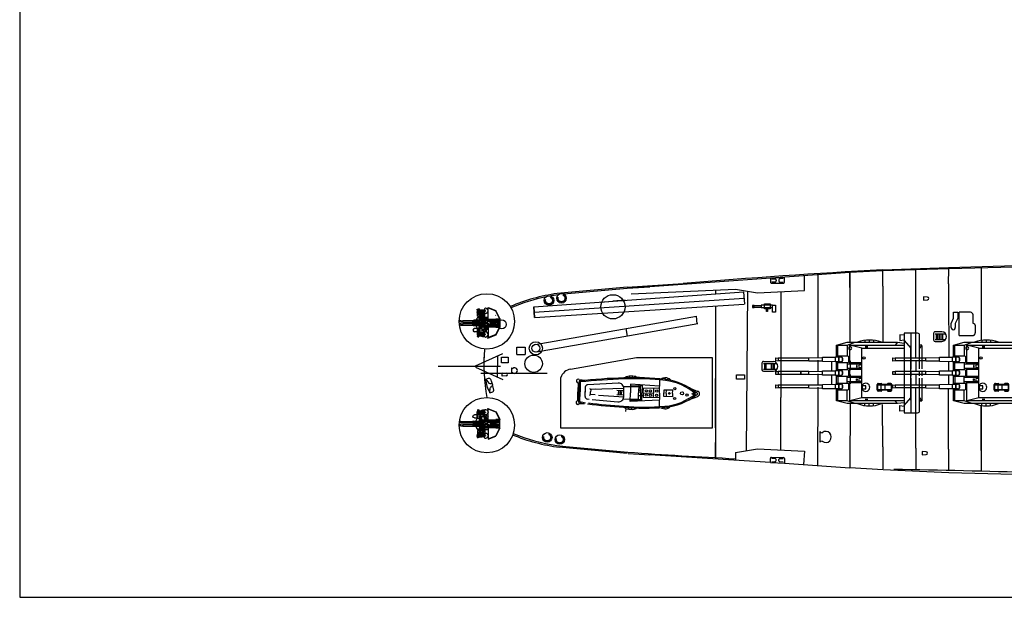
# Model space of a CAD drawing. Extents: x -561 to 197, y -229 to 118.
# Drawn here: x -561 to -298, y -229 to -75 of the extents above; entities that cross this region are included whole.
import ezdxf

# ---------------------------------------------------------------- set-up
doc = ezdxf.new("R2010")
doc.units = 0
doc.linetypes.add('HIDDEN', pattern=[9.525, 6.35, -3.175])
doc.linetypes.add('HIDDEN2', pattern=[4.7625, 3.175, -1.5875])
doc.layers.add('1', color=7, linetype='CONTINUOUS')

# ---------------------------------------------------------------- blocks, each defined once
blk = doc.blocks.new('BLK42', base_point=(56, 147.19))
at = {"layer": '1', "color": 7, "linetype": 'Continuous'}
for p, q in [((56.48, 149.02), (56, 149.02)), ((56, 149.02), (56, 148.41)), ((56, 148.41), (56.48, 148.41)), ((58.4, 148.9), (56.43, 148.9)), ((56.43, 148.55), (58.4, 148.55)), ((56.48, 148.41), (56.48, 149.02)), ((61.37, 149.05), (58.4, 149.05)), ((58.4, 149.05), (58.4, 148.47)), ((58.4, 148.47), (61.37, 148.47)), ((59.22, 149.44), (60.77, 149.44)), ((59.22, 148.09), (59.22, 149.44)), ((60.77, 148.09), (59.22, 148.09)), ((59.76, 147.36), (59.76, 148.09)), ((60.03, 147.36), (59.76, 147.36)), ((60.03, 148.09), (60.03, 147.36)), ((60.77, 149.44), (60.77, 148.09)), ((61.37, 149.05), (62.21, 149.05)), ((61.37, 147.19), (61.37, 149.05)), ((62.21, 149.05), (62.21, 147.19)), ((62.21, 147.19), (61.37, 147.19))]:
    blk.add_line(p, q, dxfattribs=at)
blk = doc.blocks.new('pa16_1')
at = {"layer": '1', "color": 7, "linetype": 'Continuous'}
for p, q in [((-2.8, 3.08), (-3.78, 1.06)), ((-2.74, 3.01), (-3.69, 1.04)), ((-0.55, 4), (-2.8, 3.08)), ((-2.74, 3.01), (-0.51, 3.92)), ((-0.65, 0.97), (-0.65, 3.87)), ((-0.51, 3.92), (-0.55, 4)), ((0.32, 3.04), (0.06, 3.04)), ((0.06, 3.04), (0.06, 2.92)), ((0.06, 2.92), (0.32, 2.92)), ((0.32, 3.5), (0.38, 3.5)), ((0.32, 3.48), (0.32, 3.04)), ((0.32, 2.92), (0.32, 2.54)), ((0.38, 3.5), (0.38, 2.52)), ((0.91, 3.04), (0.38, 3.04)), ((0.91, 2.92), (0.38, 2.92)), ((0.45, 3.33), (0.45, 2.52)), ((0.54, 3.42), (0.59, 3.42)), ((0.59, 2.52), (0.59, 3.42)), ((1.09, 3.5), (0.91, 3.5)), ((0.91, 3.5), (0.91, 2.41)), ((0.91, 3.45), (0.91, 2.36)), ((1.39, 3.08), (1.08, 3.08)), ((1.09, 2.41), (1.09, 3.5)), ((1.98, 3.39), (1.09, 3.39)), ((1.39, 2.83), (1.09, 2.83)), ((1.68, 3.18), (1.39, 3.18)), ((1.39, 3.18), (1.39, 2.32)), ((1.86, 3.53), (1.62, 3.39)), ((1.68, 2.32), (1.68, 3.18)), ((1.68, 3.11), (1.98, 3.11)), ((1.98, 2.83), (1.68, 2.83)), ((1.86, 3.63), (1.86, 3.53)), ((1.98, 1.28), (1.98, 3.39)), ((2.03, 3.58), (2.03, 3.63)), ((2.28, 3.58), (2.03, 3.58)), ((2.03, 1.33), (2.03, 3.51)), ((2.03, 3.51), (2.28, 3.51)), ((2.1, 2.47), (2.1, 3.51)), ((2.28, 3.18), (2.1, 3.18)), ((2.28, 3.51), (2.28, 3.58)), ((2.28, 1.33), (2.28, 3.18)), ((-3.78, -1.25), (-3.78, 1.06)), ((-3.69, 1.04), (-3.69, -1.23)), ((-2.71, 0.88), (-3.69, 0.88)), ((-2.71, 1.1), (-3.66, 1.1)), ((-2.71, 0.52), (-3.38, 0.52)), ((-2.71, 0.16), (-3.38, 0.16)), ((1.5, 0.97), (-2.71, 0.97)), ((-2.71, 0.16), (-2.71, -0.3)), ((1.16, 0.76), (-2.53, 0.76)), ((-2.53, 0.76), (-2.53, -0.12)), ((-2.53, -0.84), (-2.53, 0.05)), ((-2.28, 0.76), (-2.28, -0.12)), ((-2.28, 0.64), (-1.69, 0.64)), ((-2.28, -0.84), (-2.28, 0.05)), ((-2.28, 0.04), (-1.69, 0.04)), ((-1.96, 0.49), (-1.69, 0.64)), ((-1.96, 0.64), (-1.96, 0.34)), ((-1.69, 0.34), (-1.96, 0.49)), ((-1.69, 0.34), (-1.96, 0.19)), ((-1.96, 0.04), (-1.96, 0.34)), ((-1.96, 0.19), (-1.69, 0.04)), ((-1.69, 0.64), (-1.69, 0.34)), ((-1.6, 0.43), (-1.69, 0.43)), ((-1.69, 0.04), (-1.69, 0.34)), ((-1.6, 0.25), (-1.69, 0.25)), ((-1.6, 0.56), (-1.24, 0.56)), ((-1.6, 0.4), (-1.6, 0.56)), ((-1.24, 0.4), (-1.6, 0.4)), ((-1.24, 0.28), (-1.6, 0.28)), ((-1.6, 0.28), (-1.6, 0.11)), ((-1.6, 0.11), (-1.24, 0.11)), ((-1.24, 0.56), (-1.24, 0.4)), ((-0.9, 0.43), (-1.24, 0.43)), ((-1.24, 0.11), (-1.24, 0.28)), ((-0.9, 0.25), (-1.24, 0.25)), ((-0.9, 0.49), (-0.56, 0.56)), ((-0.9, 0.34), (-0.9, 0.49)), ((-0.9, 0.34), (-0.9, 0.19)), ((-0.9, 0.19), (-0.56, 0.11)), ((-0.74, 0.34), (-0.74, 0.52)), ((-0.74, 0.34), (-0.74, 0.15)), ((0.39, 1.15), (-0.65, 1.15)), ((-0.56, 0.56), (0.01, 0.56)), ((-0.56, 0.34), (-0.56, 0.56)), ((-0.56, 0.34), (-0.56, 0.11)), ((-0.56, 0.11), (0.01, 0.11)), ((-0.48, 1.67), (-0.26, 1.67)), ((-0.26, 1.35), (-0.48, 1.35)), ((0.17, 1.73), (-0.34, 1.73)), ((0.39, 1.29), (-0.34, 1.29)), ((-0.04, 1.87), (-0.07, 1.88)), ((0.12, 1.8), (-0.04, 1.87)), ((0.01, 0.76), (0.01, 0.56)), ((0.01, 0.11), (0.01, -0.25)), ((0.5, 2.26), (0.02, 1.94)), ((0.02, 1.94), (0.31, 1.51)), ((0.55, 2.18), (0.07, 1.87)), ((0.24, 2.36), (1, 2.36)), ((0.31, 1.51), (0.79, 1.83)), ((0.38, 2.52), (0.32, 2.52)), ((0.32, 2.36), (0.32, 2.14)), ((0.32, 0.34), (0.32, 0.76)), ((0.32, 0.64), (1.65, 0.64)), ((0.32, 0.34), (0.32, 0.04)), ((0.32, 0.04), (1.65, 0.04)), ((0.39, 1.56), (0.39, 0.97)), ((0.59, 2.52), (0.45, 2.52)), ((0.45, 0.34), (0.45, 0.64)), ((0.45, 0.4), (1.16, 0.4)), ((0.45, 0.34), (0.45, 0.04)), ((0.45, 0.28), (1.16, 0.28)), ((0.5, 2.36), (0.5, 2.52)), ((0.91, 2.36), (0.5, 2.36)), ((0.79, 1.83), (0.5, 2.26)), ((0.91, 1.86), (0.77, 1.86)), ((1, 1.86), (0.77, 1.86)), ((0.91, 2.41), (1.09, 2.41)), ((0.94, 0.97), (1.14, 1.97)), ((1.5, 1.29), (1, 1.29)), ((1.39, 2.56), (1.05, 2.56)), ((1.39, 2.45), (1.08, 2.45)), ((1.16, 0.76), (1.16, 0.64)), ((1.16, 0.5), (1.16, 0.17)), ((1.5, 0.56), (1.22, 0.56)), ((1.5, 0.11), (1.22, 0.11)), ((1.39, 2.32), (1.68, 2.32)), ((1.5, 2.14), (1.5, -2.22)), ((1.5, 2.14), (1.65, 2.14)), ((1.54, 2.32), (1.54, 2.14)), ((1.6, 2.32), (1.6, 2.14)), ((1.65, 2.14), (1.65, -2.22)), ((1.98, 1.28), (1.65, 1.28)), ((1.65, 0.92), (1.87, 0.62)), ((1.66, 0.56), (1.65, 0.56)), ((1.66, 0.08), (1.65, 0.08)), ((1.66, 0.06), (1.66, 0.58)), ((1.98, 2.56), (1.68, 2.56)), ((1.98, 2.45), (1.68, 2.45)), ((1.75, 0.58), (1.75, 0.06)), ((1.84, 0.56), (1.75, 0.56)), ((1.84, 0.08), (1.75, 0.08)), ((1.84, 0.06), (1.84, 0.58)), ((2.02, 0.58), (1.93, 0.58)), ((1.93, 0.58), (1.93, 0.06)), ((2.02, 0.1), (1.93, 0.1)), ((2.03, 1.33), (1.98, 1.28)), ((2.02, 0.08), (2.02, 0.59)), ((2.11, 0.59), (2.11, 0.08)), ((2.2, 0.58), (2.11, 0.58)), ((2.2, 0.1), (2.11, 0.1)), ((2.2, 0.08), (2.2, 0.59)), ((2.28, 2.29), (2.99, 2.29)), ((2.28, 1.45), (2.99, 1.45)), ((2.29, 0.59), (2.29, 0.08)), ((2.38, 0.58), (2.29, 0.58)), ((2.38, 0.1), (2.29, 0.1)), ((2.38, 0.08), (2.38, 0.59)), ((2.47, 0.59), (2.47, 0.08)), ((2.56, 0.58), (2.47, 0.58)), ((2.56, 0.1), (2.47, 0.1)), ((2.56, 0.08), (2.56, 0.59)), ((2.65, 0.59), (2.65, 0.08)), ((2.74, 0.58), (2.65, 0.58)), ((2.74, 0.1), (2.65, 0.1)), ((2.74, 0.08), (2.74, 0.59)), ((2.83, 0.59), (2.83, 0.08)), ((2.92, 0.58), (2.83, 0.58)), ((2.92, 0.1), (2.83, 0.1)), ((2.92, 0.08), (2.92, 0.59)), ((3.01, 0.59), (3.01, 0.08)), ((3.1, 0.58), (3.01, 0.58)), ((3.1, 0.1), (3.01, 0.1)), ((3.1, 0.08), (3.1, 0.59)), ((3.19, 0.59), (3.19, 0.08)), ((3.28, 0.58), (3.19, 0.58)), ((3.28, 0.1), (3.19, 0.1)), ((3.28, 0.08), (3.28, 0.59)), ((3.37, 0.59), (3.37, 0.08)), ((3.37, 0.58), (3.46, 0.58)), ((3.46, 0.1), (3.37, 0.1)), ((3.46, 0.58), (3.46, 0.1)), ((6.11, 0.54), (3.46, 0.54)), ((6.11, 0.12), (3.46, 0.12)), ((6.06, 0.54), (6.06, 0.12)), ((6.59, 0.49), (6.11, 0.54)), ((6.59, 0.19), (6.11, 0.12)), ((6.16, 0.54), (6.16, 0.13)), ((6.59, 0.49), (7.02, 0.54)), ((6.59, 0.19), (6.59, 0.49)), ((6.59, 0.19), (7.02, 0.12)), ((7.02, 0.54), (7.02, 0.12)), ((-3.78, -1.25), (-2.75, -3.36)), ((-2.71, -0.96), (-3.69, -0.96)), ((-2.71, -1.18), (-3.69, -1.18)), ((-3.69, -1.23), (-2.69, -3.29)), ((-2.71, -0.3), (-3.38, -0.3)), ((-2.71, -0.66), (-3.38, -0.66)), ((-2.71, -1.18), (-2.71, -0.66)), ((1.5, -1.05), (-2.71, -1.05)), ((-2.53, -0.84), (-0.08, -0.84)), ((-2.28, -0.18), (-1.69, -0.18)), ((-2.28, -0.78), (-1.69, -0.78)), ((-1.96, -0.33), (-1.69, -0.18)), ((-1.96, -0.18), (-1.96, -0.48)), ((-1.69, -0.48), (-1.96, -0.33)), ((-1.69, -0.48), (-1.96, -0.63)), ((-1.96, -0.78), (-1.96, -0.48)), ((-1.96, -0.63), (-1.69, -0.78)), ((-1.69, -0.18), (-1.69, -0.48)), ((-1.6, -0.39), (-1.69, -0.39)), ((-1.69, -0.78), (-1.69, -0.48)), ((-1.6, -0.57), (-1.69, -0.57)), ((-1.6, -0.25), (-1.24, -0.25)), ((-1.6, -0.42), (-1.6, -0.25)), ((-1.24, -0.42), (-1.6, -0.42)), ((-1.24, -0.54), (-1.6, -0.54)), ((-1.6, -0.54), (-1.6, -0.7)), ((-1.6, -0.7), (-1.24, -0.7)), ((-1.24, -0.25), (-1.24, -0.42)), ((-0.9, -0.39), (-1.24, -0.39)), ((-1.24, -0.7), (-1.24, -0.54)), ((-0.9, -0.57), (-1.24, -0.57)), ((-0.9, -0.33), (-0.56, -0.25)), ((-0.9, -0.48), (-0.9, -0.33)), ((-0.9, -0.48), (-0.9, -0.63)), ((-0.9, -0.63), (-0.56, -0.7)), ((-0.74, -0.48), (-0.74, -0.29)), ((-0.74, -0.48), (-0.74, -0.66)), ((-0.65, -1.06), (-0.65, -4.22)), ((-0.65, -1.22), (0.15, -1.22)), ((0.56, -1.59), (-0.65, -1.59)), ((-0.56, -0.25), (0.01, -0.25)), ((-0.56, -0.48), (-0.56, -0.25)), ((-0.56, -0.48), (-0.56, -0.7)), ((-0.56, -0.7), (0.01, -0.7)), ((0.32, -0.75), (-0.08, -0.75)), ((-0.08, -0.75), (-0.08, -0.93)), ((-0.08, -0.93), (1.16, -0.93)), ((0.01, -0.7), (0.01, -0.75)), ((0.65, -1.18), (0.15, -1.22)), ((0.27, -1.59), (0.27, -2.67)), ((0.32, -0.48), (0.32, -0.18)), ((0.32, -0.18), (1.65, -0.18)), ((0.32, -0.48), (0.32, -0.78)), ((0.32, -0.78), (1.65, -0.78)), ((0.45, -0.48), (0.45, -0.18)), ((0.45, -0.42), (1.16, -0.42)), ((0.45, -0.48), (0.45, -0.78)), ((0.45, -0.54), (1.16, -0.54)), ((0.45, -1.52), (0.45, -1.59)), ((0.45, -1.8), (0.84, -1.8)), ((0.45, -1.8), (0.45, -2.36)), ((0.99, -1.54), (0.56, -1.54)), ((0.56, -1.54), (0.56, -1.8)), ((0.65, -1.05), (0.65, -1.18)), ((0.99, -1.67), (0.65, -1.95)), ((0.65, -1.95), (1.04, -2.4)), ((0.96, -1.44), (0.7, -1.44)), ((0.7, -1.44), (0.7, -1.54)), ((1.05, -2.62), (0.74, -2.62)), ((0.74, -2.62), (0.74, -2.8)), ((0.81, -2.62), (0.81, -2.8)), ((0.86, -2.62), (1.12, -2.46)), ((0.87, -1.23), (0.87, -1.44)), ((1.1, -1.8), (0.99, -1.67)), ((1.04, -2.4), (1.39, -2.14)), ((1.05, -2.8), (1.05, -2.62)), ((1.46, -1.8), (1.1, -1.8)), ((1.12, -2.34), (1.12, -2.59)), ((1.16, -0.64), (1.16, -0.31)), ((1.39, -2.14), (1.19, -1.91)), ((1.46, -1.91), (1.19, -1.91)), ((1.2, -1.05), (1.2, -1.8)), ((1.46, -1.44), (1.2, -1.44)), ((1.5, -0.25), (1.22, -0.25)), ((1.5, -0.7), (1.22, -0.7)), ((1.28, -0.81), (1.28, -0.78)), ((1.28, -1.8), (1.28, -1.44)), ((1.3, -2.2), (1.46, -2.33)), ((1.39, -1.8), (1.39, -1.91)), ((1.5, -1.28), (1.46, -1.28)), ((1.46, -1.28), (1.46, -2.55)), ((1.5, -2.22), (1.65, -2.22)), ((1.6, -2.22), (1.6, -2.48)), ((1.66, -0.25), (1.65, -0.25)), ((1.66, -0.73), (1.65, -0.73)), ((1.65, -1.2), (1.82, -1.35)), ((1.65, -1.91), (2.19, -1.91)), ((1.65, -2.22), (1.82, -2.23)), ((1.66, -0.76), (1.66, -0.24)), ((1.7, -2.49), (1.7, -2.71)), ((1.75, -0.24), (1.75, -0.76)), ((1.84, -0.25), (1.75, -0.25)), ((1.84, -0.73), (1.75, -0.73)), ((1.82, -1.35), (1.82, -1.91)), ((1.82, -2.23), (1.82, -2.71)), ((1.84, -0.76), (1.84, -0.24)), ((2.02, -0.24), (1.93, -0.24)), ((1.93, -0.24), (1.93, -0.76)), ((2.02, -0.72), (1.93, -0.72)), ((2.02, -0.74), (2.02, -0.22)), ((2.11, -0.22), (2.11, -0.74)), ((2.2, -0.24), (2.11, -0.24)), ((2.2, -0.72), (2.11, -0.72)), ((2.19, -1.91), (2.19, -2.82)), ((2.2, -0.74), (2.2, -0.22)), ((2.29, -0.22), (2.29, -0.74)), ((2.38, -0.24), (2.29, -0.24)), ((2.38, -0.72), (2.29, -0.72)), ((2.38, -0.74), (2.38, -0.22)), ((2.47, -0.22), (2.47, -0.74)), ((2.56, -0.24), (2.47, -0.24)), ((2.56, -0.72), (2.47, -0.72)), ((2.56, -0.74), (2.56, -0.22)), ((2.65, -0.22), (2.65, -0.74)), ((2.74, -0.24), (2.65, -0.24)), ((2.74, -0.72), (2.65, -0.72)), ((2.74, -0.74), (2.74, -0.22)), ((2.83, -0.22), (2.83, -0.74)), ((2.92, -0.24), (2.83, -0.24)), ((2.92, -0.72), (2.83, -0.72)), ((2.92, -0.74), (2.92, -0.22)), ((3.01, -0.22), (3.01, -0.74)), ((3.1, -0.24), (3.01, -0.24)), ((3.1, -0.72), (3.01, -0.72)), ((3.1, -0.74), (3.1, -0.22)), ((3.19, -0.22), (3.19, -0.74)), ((3.28, -0.24), (3.19, -0.24)), ((3.28, -0.72), (3.19, -0.72)), ((3.28, -0.74), (3.28, -0.22)), ((3.37, -0.22), (3.37, -0.74)), ((3.37, -0.24), (3.46, -0.24)), ((3.46, -0.72), (3.37, -0.72)), ((3.46, -0.24), (3.46, -0.72)), ((6.11, -0.28), (3.46, -0.28)), ((6.11, -0.7), (3.46, -0.7)), ((6.06, -0.28), (6.06, -0.7)), ((6.59, -0.33), (6.11, -0.28)), ((6.59, -0.63), (6.11, -0.7)), ((6.16, -0.28), (6.16, -0.69)), ((6.59, -0.33), (7.02, -0.28)), ((6.59, -0.63), (6.59, -0.33)), ((6.59, -0.63), (7.02, -0.7)), ((7.02, -0.28), (7.02, -0.7)), ((-0.65, -4.22), (-2.75, -3.36)), ((-0.65, -4.13), (-2.69, -3.29)), ((0.53, -3.22), (0.08, -3.22)), ((0.08, -3.22), (0.08, -3.4)), ((0.08, -3.4), (0.53, -3.4)), ((0.32, -2.89), (0.25, -2.89)), ((0.25, -2.89), (0.25, -3.4)), ((0.3, -2.71), (0.74, -2.65)), ((0.38, -2.8), (0.32, -2.8)), ((0.32, -2.82), (0.32, -3.4)), ((0.32, -3.76), (0.32, -3.4)), ((0.32, -3.77), (0.38, -3.77)), ((0.38, -3.77), (0.38, -2.8)), ((0.53, -3.22), (0.53, -3.4)), ((0.86, -3.29), (0.53, -3.29)), ((0.53, -3.35), (0.66, -3.35)), ((0.74, -2.65), (0.66, -2.65)), ((0.66, -2.65), (0.66, -2.77)), ((0.66, -2.77), (0.74, -2.77)), ((0.74, -2.89), (0.66, -2.89)), ((0.66, -2.89), (0.66, -3)), ((0.66, -3), (0.74, -3)), ((0.74, -3.11), (0.66, -3.11)), ((0.66, -3.11), (0.66, -3.23)), ((0.66, -3.23), (0.74, -3.23)), ((0.74, -3.35), (0.66, -3.35)), ((0.66, -3.35), (0.66, -3.47)), ((0.66, -3.47), (0.74, -3.47)), ((0.74, -2.77), (0.74, -2.65)), ((0.74, -2.8), (1.05, -2.8)), ((1.05, -2.86), (0.74, -2.86)), ((0.74, -2.86), (0.74, -3.03)), ((0.74, -3), (0.74, -2.89)), ((0.74, -3.03), (1.05, -3.03)), ((1.05, -3.08), (0.74, -3.08)), ((0.74, -3.08), (0.74, -3.26)), ((0.74, -3.23), (0.74, -3.11)), ((0.74, -3.26), (1.05, -3.26)), ((1.05, -3.32), (0.74, -3.32)), ((0.74, -3.32), (0.74, -3.5)), ((0.74, -3.47), (0.74, -3.35)), ((0.74, -3.5), (1.05, -3.5)), ((0.81, -2.86), (0.81, -3.03)), ((0.81, -3.08), (0.81, -3.26)), ((0.81, -3.32), (0.81, -3.5)), ((0.86, -2.8), (0.86, -2.86)), ((0.86, -3.03), (0.86, -3.08)), ((0.86, -3.32), (0.86, -3.26)), ((0.87, -3.6), (0.86, -3.5)), ((2.04, -3.6), (0.87, -3.6)), ((0.98, -2.8), (0.98, -2.86)), ((0.98, -3.03), (0.98, -3.08)), ((0.98, -3.26), (0.98, -3.32)), ((0.98, -3.5), (0.98, -3.6)), ((1.05, -3.03), (1.05, -2.86)), ((1.31, -3), (1.05, -3)), ((1.05, -3.26), (1.05, -3.08)), ((1.05, -3.5), (1.05, -3.32)), ((1.39, -2.71), (1.31, -2.71)), ((1.31, -2.71), (1.31, -3.26)), ((1.31, -3.26), (1.39, -3.26)), ((1.39, -2.72), (1.39, -3.2)), ((1.57, -2.87), (1.57, -3.06)), ((2.04, -2.98), (1.57, -2.98)), ((1.85, -2.71), (1.7, -2.71)), ((1.7, -3.44), (1.7, -3.21)), ((1.85, -3.26), (1.7, -3.26)), ((1.85, -3.26), (2.25, -3.26)), ((2.04, -2.82), (2.19, -2.82)), ((2.04, -2.9), (2.04, -3.07)), ((2.19, -3.15), (2.04, -3.15)), ((2.04, -3.26), (2.04, -3.71)), ((2.25, -3.71), (2.04, -3.71)), ((2.25, -2.88), (2.19, -2.82)), ((2.19, -2.82), (2.19, -3.15)), ((2.25, -3.09), (2.19, -3.15)), ((2.25, -2.88), (2.25, -3.09)), ((2.25, -3.51), (2.25, -3.26)), ((2.25, -3.51), (2.31, -3.51)), ((2.31, -3.6), (2.25, -3.6)), ((2.25, -3.6), (2.25, -3.71))]:
    blk.add_line(p, q, dxfattribs=at)
for centre in [(1, 3.39), (1, 3.21), (1, 3.03), (1, 2.85), (1, 2.67), (1, 2.49)]:
    blk.add_circle(centre, 0.075, dxfattribs=at)
for centre, radius, start, end in [((0.08, 3.01), 0.725, 91.5218, 268.4782), ((0.06, 3.48), 0.256, 0, 91.5218), ((0.54, 3.33), 0.09, 90, 180), ((0.7, 3.42), 0.206, 353.3668, 189.5593), ((1.95, 3.58), 0.101, 31.6785, 147.9456), ((-3.38, 0.34), 0.18, 90, 270), ((-2.71, 0.7), 0.183, 270, 0), ((-2.71, -0.02), 0.183, 0, 90), ((-0.48, 1.83), 0.164, 184.7003, 270), ((-0.48, 1.19), 0.164, 90, 175.2997), ((-0.45, 1.51), 0.243, 296.996, 63.004), ((0.07, 2.12), 0.279, 136.2763, 239.567), ((0.01, 0.34), 0.225, 270, 90), ((0.06, 2.54), 0.256, 268.4782, 0), ((0.56, 2.22), 0.138, 85.2854, 180), ((1.01, 2.22), 0.138, 0, 94.7146), ((1.01, 2), 0.138, 265.2854, 0), ((1.22, 0.5), 0.06, 90, 180), ((1.22, 0.17), 0.06, 180, 270), ((1.71, 0.58), 0.045, 0, 180), ((1.71, 0.06), 0.045, 180, 0), ((1.89, 0.58), 0.045, 0, 180), ((1.89, 0.06), 0.045, 180, 0), ((2.07, 0.59), 0.045, 0, 180), ((2.07, 0.08), 0.045, 180, 0), ((2.1, 2.4), 0.068, 90, 180), ((2.16, 1.33), 0.123, 0, 180), ((2.25, 0.59), 0.045, 0, 180), ((2.25, 0.08), 0.045, 180, 0), ((0, 0), 2.64, 13.4704, 30.2786), ((2.43, 0.59), 0.045, 0, 180), ((2.43, 0.08), 0.045, 180, 0), ((2.61, 0.59), 0.045, 0, 180), ((2.61, 0.08), 0.045, 180, 0), ((0, 0), 2.64, 355.9449, 0.9489), ((2.79, 0.59), 0.045, 0, 180), ((2.79, 0.08), 0.045, 180, 0), ((2.97, 0.59), 0.045, 0, 180), ((2.97, 0.08), 0.045, 180, 0), ((2.99, 1.87), 0.416, 270, 90), ((3.15, 0.59), 0.045, 0, 180), ((3.15, 0.08), 0.045, 180, 0), ((3.33, 0.59), 0.045, 0, 180), ((3.33, 0.08), 0.045, 180, 0), ((-3.38, -0.48), 0.18, 90, 270), ((-2.71, -0.12), 0.183, 270, 0), ((-2.71, -0.84), 0.183, 0, 90), ((0.08, -3.29), 0.725, 91.5218, 268.4782), ((0.01, -0.48), 0.225, 270, 90), ((0.06, -2.82), 0.256, 0, 91.5218), ((0.15, -1.52), 0.3, 0, 90), ((0.45, -2.65), 0.289, 1.0106, 90), ((0.69, -1.23), 0.181, 0, 85.5956), ((1.06, -2.9), 0.311, 35.4731, 115.415), ((0.96, -1.19), 0.245, 270, 0), ((0.99, -1.33), 0.208, 270, 360), ((1.22, -0.31), 0.06, 90, 180), ((1.22, -0.64), 0.06, 180, 270), ((1.16, -0.81), 0.12, 270, 0), ((1.63, -2.72), 0.245, 73.8622, 177.5683), ((1.71, -0.24), 0.045, 0, 180), ((1.71, -0.76), 0.045, 180, 0), ((0, 0), 2.64, 313.575, 344.1921), ((1.89, -0.24), 0.045, 0, 180), ((1.89, -0.76), 0.045, 180, 0), ((2.07, -0.22), 0.045, 0, 180), ((2.07, -0.74), 0.045, 180, 0), ((2.25, -0.22), 0.045, 0, 180), ((2.25, -0.74), 0.045, 180, 0), ((2.43, -0.22), 0.045, 0, 180), ((2.43, -0.74), 0.045, 180, 0), ((2.61, -0.22), 0.045, 0, 180), ((2.61, -0.74), 0.045, 180, 0), ((2.79, -0.22), 0.045, 0, 180), ((2.79, -0.74), 0.045, 180, 0), ((2.97, -0.22), 0.045, 0, 180), ((2.97, -0.74), 0.045, 180, 0), ((3.15, -0.22), 0.045, 0, 180), ((3.15, -0.74), 0.045, 180, 0), ((3.33, -0.22), 0.045, 0, 180), ((3.33, -0.74), 0.045, 180, 0), ((0.06, -3.76), 0.256, 268.4782, 0), ((1.06, -3.08), 0.311, 267.0364, 324.5269), ((1.63, -3.2), 0.245, 182.4317, 286.1378), ((1.73, -2.87), 0.157, 101.2375, 180), ((1.73, -3.06), 0.157, 180, 258.7625), ((1.87, -3.46), 0.3, 207.7422, 303.0279), ((1.85, -2.9), 0.185, 351.4701, 90), ((1.85, -3.07), 0.185, 270, 8.5299)]:
    blk.add_arc(centre, radius, start, end, dxfattribs=at)
blk = doc.blocks.new('pa21_13')
at = {"layer": '1', "color": 7, "linetype": 'Continuous'}
for p, q in [((-9.26, 10.63), (-12.84, 10.63)), ((-9.26, -10.63), (-9.26, 10.63)), ((-9.26, 8.69), (-11.03, 6.59)), ((-9.26, 10.09), (-8.12, 10.23)), ((-8.12, 8.69), (-9.26, 8.83)), ((-9.26, 7.99), (-7.48, 8.19)), ((-8.12, 10.23), (-8.12, 8.69)), ((-7.48, 8.19), (5.95, 8.19)), ((-7.48, 8.19), (-6.87, 7.47)), ((-1.06, 8.57), (-1.06, 8.19)), ((0.08, 8.57), (0.08, 8.19)), ((1.22, 8.57), (1.22, 8.19)), ((3.79, 8.19), (5.95, 7.47)), ((5.95, 8.19), (8.79, 7.47)), ((-13.41, 7.47), (-13.98, 7.47)), ((-13.41, 6.59), (-13.98, 7.47)), ((-9.26, 7.47), (5.21, 7.47)), ((-9.26, 6.59), (1.99, 6.59)), ((0.46, 7.27), (1.15, 7.27)), ((0.46, 7.05), (1.15, 7.05)), ((1.99, 6.59), (5.21, 7.47)), ((1.99, 6.59), (1.99, -6.59)), ((5.21, 7.47), (5.21, 2.38)), ((5.95, 7.47), (8.79, 7.47)), ((5.95, 7.47), (5.95, 4.48)), ((8.47, 7.47), (8.47, 4.48)), ((8.79, 7.47), (8.79, 4.27)), ((-5.98, 4.53), (-5.98, 3.11)), ((-5.81, 4.62), (-2.27, 4.62)), ((-5.81, 3.02), (-5.81, 4.62)), ((-5.81, 4.51), (-2.27, 4.51)), ((-2.27, 3.13), (-5.81, 3.13)), ((-2.27, 3.02), (-5.81, 3.02)), ((-4.96, 4.82), (-5.7, 4.82)), ((-5.7, 2.82), (-4.96, 2.82)), ((-4.1, 3.13), (-4.1, 4.51)), ((-3.13, 4.82), (-2.38, 4.82)), ((-3.13, 4.51), (-3.13, 3.13)), ((-2.38, 2.82), (-3.13, 2.82)), ((-2.27, 4.62), (-2.27, 3.02)), ((-2.1, 4.53), (-2.1, 3.11)), ((1.85, 4.25), (0.99, 4.25)), ((0.99, 4.25), (0.99, 3.39)), ((0.99, 3.39), (1.85, 3.39)), ((1.85, 4.49), (1.85, 3.15)), ((1.99, 2.67), (5.21, 2.67)), ((5.5, 4.19), (5.5, 3.05)), ((8.79, 4.48), (5.78, 4.48)), ((5.78, 2.77), (8.79, 2.77)), ((5.95, 2.77), (5.95, 0.86)), ((7.7, 4.27), (9.05, 4.27)), ((9.05, 2.98), (7.7, 2.98)), ((8.13, 2.98), (8.13, 4.27)), ((8.28, 2.98), (8.28, 4.27)), ((8.47, 0.86), (8.47, 2.77)), ((8.79, 2.98), (8.79, 0.64)), ((9.05, 4.27), (9.05, 2.98)), ((9.05, 4.23), (12.52, 4.2)), ((12.52, 3.05), (9.05, 3.01)), ((12.52, 4.2), (12.52, 3.05)), ((12.52, 4.13), (16.16, 4.05)), ((16.16, 3.19), (12.52, 3.12)), ((16.16, 4.05), (16.16, 3.19)), ((16.16, 3.99), (24.36, 3.99)), ((16.16, 3.25), (24.36, 3.25)), ((24.36, 3.99), (25.03, 4.05)), ((24.36, 3.25), (24.36, 3.99)), ((25.03, 3.19), (24.36, 3.25)), ((25.03, 4.05), (25.03, 3.19)), ((1.99, 2.38), (5.95, 2.38)), ((1.99, 1.24), (5.95, 1.24)), ((1.99, 0.95), (5.21, 0.95)), ((2.14, 2.38), (2.14, 2.15)), ((2.14, 1.24), (2.14, 1.47)), ((3.24, 2.04), (3.44, 2.04)), ((3.24, 1.53), (3.24, 2.04)), ((3.44, 1.53), (3.24, 1.53)), ((3.44, 2.04), (3.44, 1.53)), ((5.21, 1.24), (5.21, -1.24)), ((5.5, 0.57), (5.5, -0.57)), ((8.79, 0.86), (5.78, 0.86)), ((7.7, 0.64), (9.05, 0.64)), ((8.13, -0.64), (8.13, 0.64)), ((8.28, -0.64), (8.28, 0.64)), ((9.05, 0.64), (9.05, -0.64)), ((9.05, 0.6), (12.52, 0.58)), ((12.52, 0.58), (12.52, -0.58)), ((12.52, 0.5), (16.16, 0.43)), ((16.16, 0.43), (16.16, -0.43)), ((16.16, 0.37), (24.36, 0.37)), ((24.36, 0.37), (25.03, 0.43)), ((24.36, -0.37), (24.36, 0.37)), ((25.03, 0.43), (25.03, -0.43)), ((1.99, -0.95), (5.21, -0.95)), ((1.99, -1.24), (5.95, -1.24)), ((1.99, -2.38), (5.95, -2.38)), ((2.14, -1.24), (2.14, -1.47)), ((2.14, -2.38), (2.14, -2.15)), ((3.44, -1.53), (3.24, -1.53)), ((3.24, -1.53), (3.24, -2.04)), ((3.24, -2.04), (3.44, -2.04)), ((3.44, -2.04), (3.44, -1.53)), ((5.21, -2.38), (5.21, -7.47)), ((5.78, -0.86), (8.79, -0.86)), ((5.95, -2.77), (5.95, -0.86)), ((9.05, -0.64), (7.7, -0.64)), ((8.47, -0.86), (8.47, -2.77)), ((8.79, -0.64), (8.79, -2.98)), ((12.52, -0.58), (9.05, -0.61)), ((16.16, -0.43), (12.52, -0.5)), ((16.16, -0.37), (24.36, -0.37)), ((25.03, -0.43), (24.36, -0.37)), ((1.99, -2.67), (5.21, -2.67)), ((5.5, -3.05), (5.5, -4.19)), ((8.79, -2.77), (5.78, -2.77)), ((5.78, -4.48), (8.79, -4.48)), ((5.95, -7.47), (5.95, -4.48)), ((7.7, -2.98), (9.05, -2.98)), ((9.05, -4.27), (7.7, -4.27)), ((8.13, -4.27), (8.13, -2.98)), ((8.28, -4.27), (8.28, -2.98)), ((8.47, -4.48), (8.47, -7.47)), ((8.79, -4.27), (8.79, -7.47)), ((9.05, -2.98), (9.05, -4.27)), ((9.05, -3.02), (12.52, -3.05)), ((12.52, -4.2), (9.05, -4.24)), ((12.52, -3.05), (12.52, -4.2)), ((12.52, -3.12), (16.16, -3.19)), ((16.16, -4.05), (12.52, -4.13)), ((16.16, -3.19), (16.16, -4.05)), ((16.16, -3.25), (24.36, -3.25)), ((16.16, -3.99), (24.36, -3.99)), ((24.36, -3.25), (25.03, -3.19)), ((24.36, -3.99), (24.36, -3.25)), ((25.03, -4.05), (24.36, -3.99)), ((25.03, -3.19), (25.03, -4.05)), ((-13.98, -7.47), (-13.41, -6.59)), ((-13.98, -7.47), (-13.41, -7.47)), ((-9.26, -8.69), (-11.03, -6.59)), ((1.99, -6.59), (-9.26, -6.59)), ((5.21, -7.47), (-9.26, -7.47)), ((-7.48, -8.19), (-6.87, -7.47)), ((0.46, -6.78), (1.15, -6.78)), ((0.46, -7), (1.15, -7)), ((1.99, -6.59), (5.21, -7.47)), ((5.95, -7.47), (3.79, -8.19)), ((5.41, -6.26), (5.41, -7)), ((8.79, -7.47), (5.95, -8.19)), ((8.79, -7.47), (5.95, -7.47)), ((-7.48, -8.19), (-9.26, -7.99)), ((-8.12, -8.69), (-9.26, -8.83)), ((-9.26, -10.09), (-8.12, -10.23)), ((-8.12, -10.23), (-8.12, -8.69)), ((5.95, -8.19), (-7.48, -8.19)), ((-1.06, -8.57), (-1.06, -8.19)), ((0.08, -8.57), (0.08, -8.19)), ((1.22, -8.57), (1.22, -8.19)), ((-12.84, -10.63), (-9.26, -10.63))]:
    blk.add_line(p, q, dxfattribs=at)
at = {"layer": '1', "color": 7, "linetype": 'Continuous', "transparency": 33554661}
for p, q in [((-11.03, 1.34), (-11.03, 10.63)), ((-13.98, 7.47), (-13.41, 7.47)), ((-13.98, 1.37), (-13.98, 7.47)), ((-13.41, 7.47), (-13.41, 1.36)), ((10.05, 3.02), (10.03, 0.6)), ((-13.98, -0.5), (-13.98, 0.78)), ((-13.41, 0.78), (-13.41, -0.51)), ((-11.03, -0.53), (-11.03, 0.81)), ((-13.98, -7.37), (-13.98, -1.09)), ((-13.41, -1.08), (-13.41, -10.06)), ((-11.03, -10.63), (-11.03, -1.06)), ((10.04, -0.6), (10.02, -3.03))]:
    blk.add_line(p, q, dxfattribs=at)
at = {"layer": '1', "color": 7, "linetype": 'Continuous'}
for centre, radius in [((2.16, 2.53), 0.0857), ((2.16, 1.1), 0.0857), ((2.54, 2.53), 0.0857), ((2.54, 1.1), 0.0857), ((2.99, 2.53), 0.0857), ((2.99, 1.1), 0.0857), ((3.45, 2.53), 0.0857), ((3.45, 1.1), 0.0857), ((3.94, 2.53), 0.0857), ((3.94, 1.1), 0.0857), ((4.39, 2.53), 0.0857), ((4.39, 1.1), 0.0857), ((4.82, 2.53), 0.0857), ((4.82, 1.1), 0.0857), ((2.16, -1.1), 0.0857), ((2.16, -2.53), 0.0857), ((2.54, -1.1), 0.0857), ((2.54, -2.53), 0.0857), ((2.99, -1.1), 0.0857), ((2.99, -2.53), 0.0857), ((3.45, -1.1), 0.0857), ((3.45, -2.53), 0.0857), ((3.94, -1.1), 0.0857), ((3.94, -2.53), 0.0857), ((4.39, -1.1), 0.0857), ((4.39, -2.53), 0.0857), ((4.82, -1.1), 0.0857), ((4.82, -2.53), 0.0857), ((1.44, -4.02), 0.314)]:
    blk.add_circle(centre, radius, dxfattribs=at)
for centre, radius, start, end in [((-12.84, 10.06), 0.571, 90, 180), ((0, 0), 8.79, 68.6951, 111.3049), ((-5.7, 4.53), 0.286, 90, 180), ((-5.7, 3.11), 0.286, 180, 270), ((-4.96, 4.62), 0.2, 0, 90), ((-4.96, 3.02), 0.2, 270, 0), ((-3.13, 4.62), 0.2, 90, 180), ((-3.13, 3.02), 0.2, 180, 270), ((-2.38, 4.53), 0.286, 0, 90), ((-2.38, 3.11), 0.286, 270, 0), ((0.99, 3.82), 1.09, 37.8636, 322.1364), ((5.78, 4.19), 0.286, 90, 180), ((5.78, 3.05), 0.286, 180, 270), ((5.78, 0.57), 0.286, 90, 180), ((5.78, -0.57), 0.286, 180, 270), ((5.78, -3.05), 0.286, 90, 180), ((5.78, -4.19), 0.286, 180, 270), ((-12.84, -10.06), 0.571, 180, 270), ((0, 0), 8.79, 248.6951, 291.3049)]:
    blk.add_arc(centre, radius, start, end, dxfattribs=at)
for centre, major_axis, ratio, start_param, end_param in [((7.7, 3.62), (0, -0.714), 0.872829, 2.690566, 6.734212), ((7.7, 3.62), (0, -0.643), 0.858699, 3.141593, 6.283185), ((2.14, 1.81), (-0.786, 0), 0.436364, 1.570796, 4.712389), ((7.7, 0), (0, -0.714), 0.872829, 2.690566, 6.734212), ((7.7, 0), (0, -0.643), 0.858699, 3.141593, 6.283185), ((2.14, -1.81), (0.786, 0), 0.436364, 4.712389, 7.853982), ((7.7, -3.62), (0, -0.714), 0.872829, 2.690566, 6.734212), ((7.7, -3.62), (0, -0.643), 0.858699, 3.141593, 6.283185), ((5.41, -6.63), (-0.686, 0), 0.541667, 4.712389, 7.853982)]:
    blk.add_ellipse(centre, major_axis=major_axis, ratio=ratio, start_param=start_param, end_param=end_param, dxfattribs=at)

msp = doc.modelspace()

# ---------------------------------------------------------------- linework, layer by layer
at = {"layer": '1', "color": 7, "linetype": 'Continuous', "transparency": 33554661}
for p, q in [((-330.16, -141.78), (-338.93, -142.2)), ((-330.17, -141.5), (-312.59, -140.89)), ((-330.17, -145.8), (-330.16, -141.78)), ((-312.58, -141.18), (-330.16, -141.78)), ((-321.38, -145.5), (-321.37, -141.48)), ((-312.59, -140.89), (-290.87, -140.22)), ((-312.59, -145.19), (-312.58, -141.18)), ((-290.55, -140.64), (-312.58, -141.18)), ((-303.86, -140.96), (-303.86, -160.32)), ((-338.93, -142.2), (-392.39, -146)), ((-360.16, -143.68), (-356.33, -143.47)), ((-360.16, -143.68), (-360.16, -144.77)), ((-359.83, -143.94), (-358.87, -143.89)), ((-358.65, -144.19), (-358.65, -144.45)), ((-357.9, -144.12), (-357.9, -144.47)), ((-356.78, -143.79), (-357.63, -143.84)), ((-356.41, -144.74), (-356.41, -143.48)), ((-351.05, -146.99), (-351.04, -143.06)), ((-347.52, -142.53), (-347.54, -164.83)), ((-338.93, -146.22), (-338.93, -142.2)), ((-338.93, -142.2), (-338.93, -160.82)), ((-398.44, -146.13), (-417.1, -147.8)), ((-398.44, -146.41), (-415.33, -147.96)), ((-398.44, -146.13), (-383.46, -145.13)), ((-398.44, -146.39), (-392.39, -145.98)), ((-392.39, -146), (-398.44, -146.41)), ((-383.46, -147.24), (-369.47, -146.6)), ((-374.83, -146.84), (-374.83, -147.91)), ((-369.47, -146.6), (-363.64, -147.57)), ((-366.56, -189.77), (-366.24, -147.14)), ((-363.64, -147.57), (-351.05, -146.99)), ((-359.87, -145.05), (-356.61, -145)), ((-358.84, -144.72), (-359.78, -144.77)), ((-357.61, -144.75), (-356.76, -144.74)), ((-330.17, -145.8), (-330.19, -160.82)), ((-321.38, -165.01), (-321.38, -145.5)), ((-312.59, -145.19), (-312.59, -147.86)), ((-303.86, -144.86), (-303.86, -160.32)), ((-423.38, -151.31), (-367.25, -147.38)), ((-423.28, -152.75), (-367.15, -149)), ((-405.5, -150.06), (-398.95, -149.6)), ((-398.95, -149.6), (-402.23, -149.83)), ((-397.36, -147.89), (-383.46, -147.24)), ((-367.04, -150.63), (-367.25, -147.36)), ((-357.35, -147.28), (-357.37, -175.59)), ((-318.25, -148.73), (-319.31, -148.66)), ((-319.31, -148.66), (-319.31, -149.55)), ((-319.31, -149.55), (-318.25, -149.44)), ((-312.59, -147.86), (-312.57, -164.78)), ((-423.17, -154.19), (-423.38, -151.31)), ((-423.38, -151.31), (-423.17, -154.19)), ((-423.17, -154.19), (-367.15, -150.63)), ((-374.82, -151.13), (-374.82, -170.93)), ((-423.17, -154.19), (-423.28, -152.75)), ((-422.98, -161.38), (-379.91, -153.85)), ((-379.97, -153.82), (-379.79, -155.9)), ((-311.89, -155.83), (-311.31, -154.33)), ((-311.31, -154.33), (-311.31, -152.79)), ((-311.31, -152.79), (-310.17, -152.79)), ((-310.17, -154.33), (-310.81, -155.83)), ((-310.17, -152.79), (-310.17, -154.33)), ((-309.75, -159.01), (-309.75, -152.79)), ((-306.78, -152.79), (-309.75, -152.79)), ((-306.07, -155.83), (-306.07, -153.5)), ((-379.55, -155.91), (-422.62, -163.44)), ((-398.35, -159.2), (-398.71, -157.14)), ((-311.89, -156.84), (-311.89, -155.83)), ((-310.81, -155.83), (-310.82, -156.84)), ((-305.48, -156.26), (-305.48, -158.3)), ((-324.47, -158.38), (-324.47, -165.01)), ((-322.71, -158.38), (-322.76, -165.01)), ((-316.61, -158.42), (-316.61, -160.17)), ((-314.38, -157.99), (-316.18, -157.99)), ((-316.17, -158.56), (-313.39, -158.56)), ((-316.17, -160.03), (-313.39, -160.03)), ((-315.95, -158.56), (-315.95, -160.03)), ((-315.52, -158.56), (-315.52, -160.03)), ((-315.1, -158.56), (-315.1, -160.03)), ((-314.67, -158.56), (-314.67, -160.03)), ((-314.25, -158.56), (-314.25, -160.03)), ((-427.89, -162.1), (-425.64, -162.1)), ((-427.89, -164.04), (-427.89, -162.1)), ((-425.64, -162.1), (-425.64, -164.04)), ((-316.18, -160.6), (-314.38, -160.6)), ((-438.9, -167.13), (-431.66, -163.83)), ((-433.07, -164.48), (-433.07, -167.4)), ((-432.01, -164.77), (-430.24, -164.77)), ((-432.01, -166.28), (-432.01, -164.77)), ((-430.24, -164.77), (-430.24, -166.28)), ((-427.89, -164.04), (-425.64, -164.04)), ((-413.51, -167.98), (-395.94, -164.91)), ((-395.94, -164.91), (-375.76, -164.91)), ((-375.76, -164.91), (-375.76, -183.71)), ((-347.54, -165.58), (-347.55, -168.46)), ((-322.76, -165.01), (-322.76, -165.76)), ((-432.27, -167.24), (-448.9, -167.24)), ((-438.9, -167.43), (-431.66, -170.73)), ((-433.07, -170.09), (-433.07, -167.16)), ((-430.24, -166.28), (-432.01, -166.28)), ((-429.29, -167.65), (-429.29, -169.07)), ((-362.45, -166.37), (-362.45, -168.13)), ((-362.02, -165.95), (-359.36, -165.95)), ((-362.01, -166.51), (-358.39, -166.51)), ((-362.01, -167.99), (-358.39, -167.99)), ((-361.79, -166.51), (-361.79, -167.99)), ((-361.36, -166.51), (-361.36, -167.99)), ((-359.99, -166.61), (-359.99, -168.09)), ((-359.57, -166.61), (-359.57, -168.09)), ((-359.14, -166.61), (-359.14, -168.09)), ((-338.86, -165.79), (-338.88, -168.25)), ((-324.47, -165.76), (-324.47, -168.64)), ((-322.76, -165.76), (-322.76, -168.64)), ((-321.38, -165.76), (-321.38, -168.64)), ((-437.45, -169.1), (-419.81, -169.1)), ((-436.19, -170.63), (-435.44, -170.43)), ((-436.19, -170.63), (-435.34, -171.71)), ((-434.94, -170.68), (-434.36, -172.08)), ((-431.78, -169.82), (-431.78, -168.93)), ((-431.78, -168.93), (-430.73, -169.04)), ((-430.73, -169.75), (-431.78, -169.82)), ((-416.12, -183.71), (-416.12, -170.22)), ((-411.19, -170.79), (-409.73, -170.92)), ((-397.93, -169.79), (-397.92, -170.27)), ((-397.05, -169.76), (-397.04, -170.26)), ((-389.79, -174.41), (-389.73, -170.84)), ((-388.34, -170.7), (-388.07, -170.76)), ((-388.32, -170.7), (-388.2, -170.24)), ((-387.5, -170.37), (-387.61, -170.8)), ((-374.82, -183.69), (-374.82, -170.44)), ((-369.26, -169.47), (-367.06, -169.47)), ((-369.26, -170.63), (-369.26, -169.47)), ((-367.06, -170.63), (-369.26, -170.63)), ((-367.06, -169.47), (-367.06, -170.63)), ((-362.02, -168.56), (-359.47, -168.56)), ((-352.06, -168.4), (-352.06, -169.26)), ((-352.06, -169.26), (-352.06, -168.83)), ((-347.55, -169.2), (-347.55, -172.08)), ((-338.89, -169.41), (-338.91, -171.87)), ((-324.47, -168.64), (-324.47, -169.38)), ((-324.47, -169.38), (-324.47, -172.26)), ((-322.76, -168.64), (-322.76, -169.38)), ((-322.76, -169.38), (-322.76, -172.26)), ((-321.38, -169.38), (-321.38, -172.26)), ((-435.05, -174.31), (-434.96, -172.94)), ((-434.84, -171.84), (-434.51, -171.7)), ((-434.62, -172.55), (-434.27, -172.48)), ((-434.04, -173.56), (-434.36, -172.08)), ((-411.53, -171.6), (-411.57, -174.02)), ((-411.23, -171.13), (-411.29, -174.03)), ((-410.95, -171.38), (-411, -174.03)), ((-409.61, -172.82), (-409.63, -174.16)), ((-400.8, -171.7), (-408.93, -172.13)), ((-408.16, -173.5), (-408.17, -174.08)), ((-399.3, -173.15), (-408.16, -173.38)), ((-406.92, -173.34), (-408.16, -173.38)), ((-399.34, -175.34), (-399.3, -173.15)), ((-399.29, -172.58), (-395.36, -172.65)), ((-397.53, -171.96), (-397.57, -174.27)), ((-397.54, -172.38), (-394.43, -172.44)), ((-389.76, -172.52), (-397.53, -171.96)), ((-395.35, -172.12), (-395.39, -174.31)), ((-394.85, -174.32), (-394.82, -172.53)), ((-394.43, -172.18), (-394.47, -174.33)), ((-394.11, -174.34), (-394.09, -173.09)), ((-389.77, -173.17), (-394.09, -173.09)), ((-391.36, -173.14), (-391.38, -174.39)), ((-382.02, -172.87), (-379.56, -173.91)), ((-374.82, -170.93), (-374.82, -190.01)), ((-347.55, -172.82), (-347.57, -193.93)), ((-324.47, -172.26), (-324.47, -173)), ((-324.47, -173), (-324.47, -179.64)), ((-322.76, -172.26), (-322.76, -173)), ((-322.76, -173), (-322.71, -179.64)), ((-321.38, -189.07), (-321.38, -173)), ((-312.59, -180.42), (-312.59, -173.18)), ((-435.05, -174.31), (-434.32, -174.05)), ((-411.61, -176.44), (-411.57, -174.02)), ((-411.34, -176.92), (-411.29, -174.03)), ((-411.05, -176.68), (-411, -174.03)), ((-409.65, -175.29), (-409.63, -173.95)), ((-408.55, -176.05), (-409, -176.01)), ((-408.18, -174.67), (-408.17, -174.08)), ((-406.95, -174.86), (-408.18, -174.79)), ((-407.74, -176.12), (-400.89, -176.73)), ((-406.1, -174.92), (-399.34, -175.34)), ((-401.19, -174.78), (-399.33, -174.82)), ((-401.17, -173.63), (-399.31, -173.67)), ((-400.76, -174.79), (-400.75, -174.22)), ((-400.74, -173.64), (-400.75, -174.22)), ((-400.33, -174.8), (-400.32, -174.22)), ((-400.31, -173.65), (-400.32, -174.22)), ((-399.91, -174.81), (-399.9, -174.23)), ((-399.89, -173.66), (-399.9, -174.23)), ((-399.35, -175.9), (-395.42, -175.97)), ((-397.61, -176.59), (-397.57, -174.27)), ((-395.43, -176.51), (-395.39, -174.31)), ((-395.42, -175.97), (-394.5, -176.22)), ((-395.41, -175.02), (-394.86, -175.03)), ((-395.38, -173.61), (-394.84, -173.62)), ((-394.85, -174.32), (-394.88, -176.12)), ((-394.51, -176.48), (-394.47, -174.33)), ((-394.39, -175.04), (-394.22, -175.04)), ((-394.37, -173.62), (-394.2, -173.63)), ((-394.11, -174.34), (-394.13, -175.58)), ((-389.81, -175.66), (-394.13, -175.58)), ((-394.11, -174.34), (-391.38, -174.39)), ((-391.4, -175.63), (-391.38, -174.39)), ((-389.79, -174.41), (-389.86, -177.99)), ((-388.66, -175.3), (-388.64, -174.35)), ((-386.31, -175.35), (-388.66, -175.3)), ((-388.63, -173.57), (-388.65, -174.52)), ((-386.27, -173.61), (-388.63, -173.57)), ((-387.98, -174.45), (-387.99, -175.32)), ((-387.98, -174.45), (-387.96, -173.58)), ((-386.29, -174.48), (-386.31, -175.35)), ((-386.29, -174.48), (-386.27, -173.61)), ((-382.09, -176.22), (-379.58, -175.29)), ((-357.37, -189.57), (-357.37, -175.59)), ((-312.59, -180.42), (-312.59, -175.51)), ((-411.31, -177.26), (-409.84, -177.18)), ((-398.77, -179.3), (-398.71, -178.58)), ((-398.09, -178.74), (-398.06, -178.26)), ((-389.83, -176.31), (-397.61, -176.59)), ((-397.6, -176.17), (-394.5, -176.22)), ((-397.21, -178.8), (-397.19, -178.31)), ((-388.45, -178.17), (-388.35, -178.65)), ((-387.65, -178.54), (-387.74, -178.11)), ((-338.92, -177.2), (-338.93, -194.3)), ((-330.17, -188.76), (-330.22, -177.41)), ((-320.33, -179.06), (-320.33, -176.47)), ((-303.86, -189.71), (-303.86, -177.76)), ((-303.86, -177.76), (-303.86, -195.24)), ((-312.59, -189.37), (-312.59, -180.42)), ((-375.76, -183.71), (-416.12, -183.71)), ((-374.82, -183.69), (-374.82, -191.51)), ((-347.02, -184.67), (-347.02, -187.52)), ((-417.19, -188.37), (-414.82, -188.68)), ((-398.44, -190.48), (-416.71, -188.79)), ((-414.82, -188.68), (-398.22, -190.16)), ((-374.82, -191.51), (-374.82, -187.6)), ((-374.82, -187.6), (-374.82, -189.55)), ((-330.17, -188.76), (-330.16, -194.64)), ((-321.38, -189.07), (-321.37, -194.86)), ((-398.19, -190.48), (-392.39, -190.88)), ((-360.14, -192.9), (-392.39, -190.88)), ((-374.82, -189.55), (-374.82, -190.01)), ((-369.47, -190.26), (-369.5, -192.32)), ((-369.47, -190.26), (-363.64, -189.29)), ((-363.64, -189.29), (-351.05, -189.86)), ((-360.16, -192.9), (-360.16, -191.81)), ((-359.87, -191.52), (-356.61, -191.57)), ((-358.83, -191.86), (-359.77, -191.81)), ((-357.62, -191.84), (-356.77, -191.86)), ((-356.42, -191.86), (-356.42, -193.11)), ((-351.05, -189.86), (-351.3, -193.46)), ((-318.61, -190.05), (-319.67, -189.98)), ((-319.67, -189.98), (-319.67, -190.87)), ((-319.67, -190.87), (-318.61, -190.76)), ((-312.59, -189.37), (-312.59, -195.04)), ((-360.16, -192.9), (-356.32, -193.1)), ((-359.83, -192.63), (-358.86, -192.69)), ((-358.66, -192.4), (-358.66, -192.15)), ((-357.91, -192.48), (-357.91, -192.13)), ((-356.79, -192.81), (-357.64, -192.76)), ((-356.42, -193.11), (-338.93, -194.3)), ((-330.05, -194.91), (-338.93, -194.3)), ((-312.58, -195.7), (-330.05, -194.91)), ((-290.55, -196.25), (-312.58, -195.7))]:
    msp.add_line(p, q, dxfattribs=at)
at = {"layer": '1', "color": 7, "linetype": 'HIDDEN', "transparency": 33554661}
msp.add_line((-309.75, -159.01), (-306.19, -159.01), dxfattribs=at)
at = {"layer": '1', "color": 7, "linetype": 'Continuous', "transparency": 33554661}
msp.add_lwpolyline([(-560.62, -228.9), (197.05, -228.9), (197.05, 118.41), (-560.62, 118.41)], close=True, dxfattribs=at)
for centre, radius in [((-435.89, -155.25), 7.4), ((-419.29, -149.64), 1.27), ((-415.96, -149.07), 1.27), ((-402.23, -151.34), 3.24), ((-431.86, -156.03), 1.17), ((-422.8, -162.41), 1.76), ((-422.8, -162.41), 1.05), ((-423.39, -166.53), 2.32), ((-393.3, -173.78), 0.305), ((-392.23, -173.79), 0.305), ((-385.69, -173.16), 0.305), ((-435.89, -182.94), 7.4), ((-393.32, -174.93), 0.305), ((-392.25, -174.95), 0.305), ((-390.56, -174.98), 0.305), ((-390.54, -173.82), 0.305), ((-387.16, -174.46), 0.243), ((-387.16, -174.46), 0.243), ((-385.74, -175.82), 0.305), ((-383.77, -174.46), 0.425), ((-382.42, -174.89), 0.322), ((-380.85, -174.58), 0.218), ((-419.76, -186.21), 1.27), ((-416.42, -186.78), 1.27)]:
    msp.add_circle(centre, radius, dxfattribs=at)
at = {"layer": '1', "color": 7, "linetype": 'HIDDEN2', "transparency": 33554661}
for centre in [(-419.29, -149.64), (-415.96, -149.07), (-419.76, -186.21), (-416.42, -186.78)]:
    msp.add_circle(centre, 0.923, dxfattribs=at)
at = {"layer": '1', "color": 7, "linetype": 'Continuous', "transparency": 33554661}
for centre, radius, start, end in [((-249.3, -1719.16), 1579.73, 92.93456, 94.87178), ((-358.94, -144.19), 0.284, 0, 93.1523), ((-358.94, -144.45), 0.284, 273.135, 0), ((-357.61, -144.12), 0.284, 93.1523, 180), ((-357.61, -144.47), 0.284, 180, 270.8467), ((-359.88, -144.77), 0.284, 180, 270.8467), ((-356.7, -144.74), 0.284, 270.8467, 0), ((-410.65, -195.15), 47.79, 97.7596, 113.4072), ((-410.55, -195.5), 47.79, 101.4762, 113.2947), ((-410.55, -195.5), 47.79, 97.7596, 100.0162), ((-318.25, -149.08), 0.355, 270, 90), ((-410.55, -195.5), 47.79, 118.6472, 118.83), ((-306.78, -153.5), 0.711, 0, 90), ((-311.35, -156.93), 0.538, 170.1696, 9.6888), ((-305.91, -156.26), 0.427, 0, 90), ((-316.18, -158.42), 0.427, 89.9133, 180), ((-316.18, -160.17), 0.427, 180, 270), ((-314.47, -159.29), 1.31, 274.1102, 85.8792), ((-407.62, -166.15), 29.07, 173.1828, 182.1429), ((-384.77, -166.55), 51.9, 175.6541, 189.9796), ((-428.96, -167.34), 0.457, 223.5184, 270.0023), ((-428.48, -168.36), 0.745, 229.7418, 130.2582), ((-413.11, -171.08), 3.13, 97.2162, 163.9219), ((-362.02, -166.37), 0.427, 89.9133, 180), ((-362.02, -168.13), 0.427, 180, 270), ((-359.47, -167.25), 1.31, 274.1102, 85.8792), ((-429.02, -170.34), 7.18, 182.2779, 197.9278), ((-435.35, -170.85), 0.425, 22.5149, 104.7854), ((-430.73, -169.4), 0.355, 270, 90), ((-428.96, -169.39), 0.457, 89.9977, 136.4816), ((-411.52, -171.13), 0.472, 46.3989, 273.05), ((-393.83, -339.21), 168.98, 91.8414, 95.9113), ((-393.83, -339.21), 168.7, 91.8414, 95.8254), ((-396.1, -237.21), 66.96, 83.3497, 92.7128), ((-396.1, -237.21), 66.68, 83.1978, 92.7128), ((-390.18, -186.56), 15.94, 50.1314, 82.3684), ((-428.97, -170.48), 7.18, 196.6062, 212.2561), ((-435.01, -171.44), 0.427, 218.0946, 292.608), ((-434.53, -172.97), 0.427, 101.926, 176.4394), ((-408.89, -172.84), 0.711, 93.0063, 178.9643), ((-408.44, -173.49), 0.284, 358.9643, 88.9643), ((-400.72, -173.12), 1.42, 358.9643, 93.0063), ((-389.9, -185.5), 14.6, 48.4217, 83.3063), ((-434.46, -173.65), 0.427, 289.8924, 11.8752), ((-408.94, -175.3), 0.711, 178.9643, 264.9224), ((-408.46, -174.66), 0.284, 268.9643, 358.9643), ((-400.76, -175.31), 1.42, 264.9224, 358.9643), ((-389.53, -163.3), 14.63, 274.7268, 309.5419), ((-389.73, -162.28), 15.94, 275.1365, 307.7806), ((-379.93, -174.59), 0.294, 264.8787, 89.7671), ((-379.84, -174.59), 0.739, 284.9102, 73.0185), ((-411.62, -176.91), 0.472, 84.8787, 311.5298), ((-397.71, -103.93), 74.25, 259.4242, 260.5961), ((-397.71, -103.93), 73.97, 259.6105, 260.7941), ((-387.87, -9.58), 168.98, 262.826, 266.0873), ((-387.87, -9.58), 168.7, 262.8944, 266.0873), ((-393.82, -111.43), 66.96, 265.2159, 274.579), ((-393.82, -111.43), 66.68, 265.2159, 274.7309), ((-410.66, -141.39), 47.79, 247.3514, 262.999), ((-410.61, -141.17), 47.65, 247.4556, 262.0631), ((-346.36, -184.04), 0.913, 223.5184, 270.0023), ((-345.4, -186.09), 1.49, 229.7418, 130.2582), ((-346.36, -188.14), 0.913, 89.9977, 136.4816), ((-306.68, 1086.89), 1280.32, 265.89985, 267.18774), ((-359.87, -191.81), 0.284, 89.1533, 180), ((-358.95, -192.15), 0.284, 0, 86.865), ((-357.62, -192.13), 0.284, 89.1533, 180), ((-356.71, -191.86), 0.284, 0, 89.1533), ((-318.61, -190.4), 0.355, 270, 90), ((-358.95, -192.4), 0.284, 266.8477, 0), ((-357.62, -192.48), 0.284, 180, 266.8477), ((-389.84, -3679.64), 3485.46, 88.35807, 88.97115)]:
    msp.add_arc(centre, radius, start, end, dxfattribs=at)
at = {"layer": '1', "color": 7, "linetype": 'HIDDEN', "transparency": 33554661}
msp.add_arc((-306.19, -158.3), 0.711, 270, 0, dxfattribs=at)
at = {"layer": '1', "color": 7, "linetype": 'Continuous', "transparency": 33554661, "extrusion": (0, 0, -1)}
for centre, major_axis, ratio, start_param, end_param in [((-397.4, -170.12), (1.44, 0.03), 0.254398, 2.732061, 6.721462), ((-388.03, -170.77), (1.11, -0.15), 0.460943, 3.141593, 6.283185), ((-397.55, -178.43), (1.44, -0.09), 0.254398, 5.844908, 9.834309), ((-388.17, -178.12), (1.11, 0.11), 0.460943, 6.283185, 9.424778)]:
    msp.add_ellipse(centre, major_axis=major_axis, ratio=ratio, start_param=start_param, end_param=end_param, dxfattribs=at)

# ---------------------------------------------------------------- block references
at = {"layer": '1', "color": 7, "linetype": 'Continuous', "transparency": 33554661, "rotation": 180}
for name, p in [('pa16_1', (-436.2, -155.71)), ('pa21_13', (-333.74, -169.01)), ('pa21_13', (-302.5, -169.01))]:
    msp.add_blockref(name, p, dxfattribs=at)
at = {"layer": '1', "color": 7, "linetype": 'Continuous', "transparency": 33554661}
msp.add_blockref('BLK42', (-365, -152.79), dxfattribs=at)
at = {"layer": '1', "color": 7, "linetype": 'Continuous', "transparency": 33554661, "xscale": -1}
msp.add_blockref('pa16_1', (-436.2, -182.48), dxfattribs=at)

doc.saveas('drawing.dxf')
